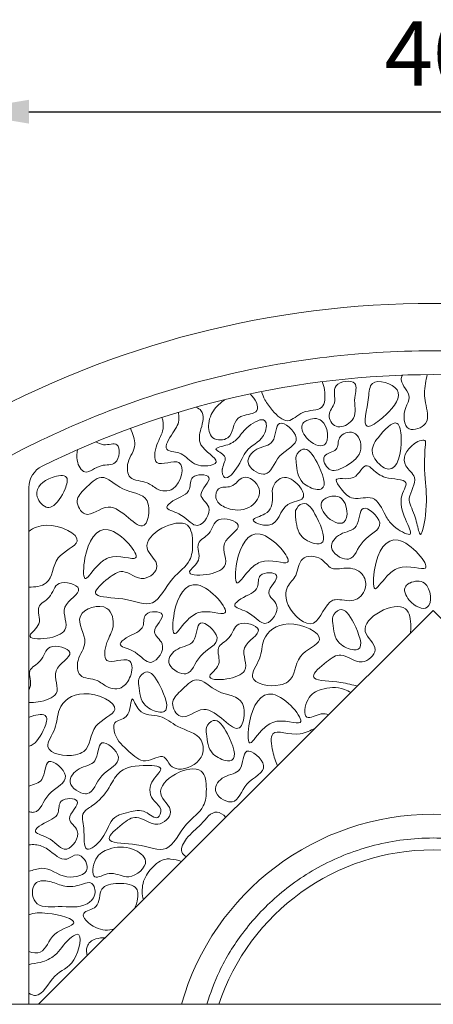
# Model space of a CAD drawing. Units: millimetres. Extents: x 26 to 922, y -78 to 911.
# Drawn here: x 320 to 337, y -19 to 23 of the extents above; entities that cross this region are included whole.
import ezdxf

# ---------------------------------------------------------------- set-up
doc = ezdxf.new("R2010")
doc.units = ezdxf.units.MM
doc.header["$PDMODE"] = 35
doc.layers.add('DIM', color=6, linetype='Continuous')
doc.styles.add('勝泰-2.7', font='simplex.shx', dxfattribs={"height": 2.7, "bigfont": 'chineset.shx'})
doc.dimstyles.new('正常$0', dxfattribs={"dimtxt": 2, "dimasz": 3, "dimexe": 1, "dimexo": 0.625, "dimgap": 0.75, "dimtad": 1, "dimdsep": 46, "dimtxsty": '勝泰-2.7', "dimcen": 2.5, "dimclrd": 6, "dimclre": 6, "dimclrt": 6, "dimadec": 1, "dimazin": 0, "dimtfac": 1, "dimtmove": 0, "dimatfit": 3, "dimfxl": 0, "dimarcsym": 0})

# ---------------------------------------------------------------- blocks, each defined once
blk = doc.blocks.new('*D9')
at = {"layer": 'Defpoints', "color": 0, "ltscale": 10}
for p in [(356.904, 18.762), (316.904, 2.621), (356.904, 2.621)]:
    blk.add_point(p, dxfattribs=at)
at = {"layer": 'DIM', "color": 6, "lineweight": -2, "ltscale": 10}
for p, q in [((316.904, 3.246), (316.904, 19.762)), ((356.904, 3.246), (356.904, 19.762)), ((319.904, 18.762), (353.904, 18.762))]:
    blk.add_line(p, q, dxfattribs=at)
at = {"layer": 'DIM', "color": 6, "ltscale": 10}
for points in [[(319.904, 19.262), (319.904, 18.262), (316.904, 18.762)], [(353.904, 19.262), (353.904, 18.262), (356.904, 18.762)]]:
    blk.add_solid(points, dxfattribs=at)
at = {"layer": 'DIM', "color": 6, "ltscale": 10, "insert": (336.904, 20.862), "char_height": 2.7, "attachment_point": 5, "style": '勝泰-2.7'}
blk.add_mtext('40', dxfattribs=at)

msp = doc.modelspace()

# ---------------------------------------------------------------- linework, layer by layer
at = {"color": 7, "linetype": 'Continuous', "lineweight": 15}
for p, q in [((319.904, 2.946), (319.904, -18.803)), ((320.305, -18.803), (336.904, -2.234)), ((336.904, -2.234), (353.504, -18.803))]:
    msp.add_line(p, q, dxfattribs=at)
for centre, radius, start, end in [((336.904, -29.303), 40, 60.8446, 119.1554), ((336.904, -29.303), 37, 63.6122, 116.3878), ((320.904, 2.946), 1, 116.3878, 180), ((336.904, -21.803), 11, 15.8266, 164.1734), ((336.904, -21.803), 9.5, 18.4085, 161.5915)]:
    msp.add_arc(centre, radius, start, end, dxfattribs=at)
for points, knots in [([(354.904, 4.164), (353.583, 4.874), (352.2, 5.517), (349.332, 6.641), (347.847, 7.122), (344.805, 7.9), (343.247, 8.198), (340.095, 8.597), (338.5, 8.697), (335.309, 8.697), (333.714, 8.597), (330.562, 8.198), (329.004, 7.9), (325.962, 7.122), (324.477, 6.641), (321.609, 5.517), (320.225, 4.874), (318.904, 4.164)], [0, 0, 0, 0, 0.125, 0.125, 0.25, 0.25, 0.375, 0.375, 0.5, 0.5, 0.625, 0.625, 0.75, 0.75, 0.875, 0.875, 1, 1, 1, 1]), ([(333.428, 5.705), (333.479, 5.754), (333.718, 6.055), (333.506, 6.597), (333.834, 7.534), (332.984, 7.428), (332.827, 7.227)], [0.5, 0.5, 0.5, 0.5, 0.5391382, 0.7172613, 0.8383215, 1, 1, 1, 1]), ([(334.658, 5.782), (334.739, 5.847), (335.22, 6.268), (335.88, 7.13), (334.58, 7.512), (334.353, 7.327)], [0.5, 0.5, 0.5, 0.5, 0.5487634, 0.7843471, 1, 1, 1, 1]), ([(335.619, 7.675), (335.582, 7.612), (335.495, 7.304), (336.074, 6.838), (335.631, 6.213), (335.668, 5.171), (336.854, 5.597), (336.533, 6.539), (336.528, 7.108), (336.637, 7.578), (336.651, 7.697)], [0.086258, 0.086258, 0.086258, 0.086258, 0.1211448, 0.2460903, 0.3137549, 0.4534614, 0.5630666, 0.6961717, 0.8209474, 0.8693726, 0.8693726, 0.8693726, 0.8693726]), ([(332.237, 7.402), (332.283, 7.298), (332.382, 6.926), (332.367, 6.11), (331.399, 6.268), (330.806, 5.523), (330.161, 6.144), (329.858, 6.563), (329.721, 6.869), (329.69, 6.987)], [0.0340615, 0.0340615, 0.0340615, 0.0340615, 0.0803186, 0.182344, 0.2933546, 0.3916695, 0.4970263, 0.5734213, 0.6222679, 0.6222679, 0.6222679, 0.6222679]), ([(332.827, 7.227), (332.684, 7.045), (332.914, 6.515), (332.383, 6.033), (332.798, 5.356), (333.265, 5.55), (333.428, 5.705)], [0, 0, 0, 0, 0.1469835, 0.2622293, 0.3754488, 0.5, 0.5, 0.5, 0.5]), ([(334.353, 7.327), (334.222, 7.22), (334.219, 6.543), (333.849, 5.26), (334.438, 5.605), (334.658, 5.782)], [0, 0, 0, 0, 0.1236894, 0.3673182, 0.5, 0.5, 0.5, 0.5]), ([(329.207, 6.888), (329.431, 6.68), (329.739, 6.043), (329.094, 6.032), (328.863, 5.947)], [0.5, 0.5, 0.5, 0.5, 0.6204697, 0.729572, 0.729572, 0.729572, 0.729572]), ([(327.783, 4.033), (327.783, 4.199), (326.952, 4.656), (327.136, 5.434), (327.339, 6.065), (327.024, 6.291), (326.944, 6.332)], [0.5, 0.5, 0.5, 0.5, 0.6218076, 0.7113667, 0.814081, 0.8432802, 0.8432802, 0.8432802, 0.8432802]), ([(327.773, 6.317), (327.613, 6.139), (327.402, 5.715), (327.513, 4.914), (328.549, 4.922), (328.462, 5.755), (328.805, 5.926), (328.863, 5.947)], [0, 0, 0, 0, 0.1195137, 0.2204337, 0.3223278, 0.4724856, 0.5, 0.5, 0.5, 0.5]), ([(324.183, 5.442), (324.251, 5.21), (324.518, 4.675), (323.992, 4.113), (324.058, 3.192), (324.852, 3.26), (325.301, 2.809), (326.2, 2.699), (326.629, 4.433), (325.061, 3.649), (325.249, 4.827), (325.588, 5.289), (325.557, 5.744), (325.501, 5.896)], [0.0448735, 0.0448735, 0.0448735, 0.0448735, 0.1136398, 0.1945147, 0.2578262, 0.3318595, 0.3808082, 0.4481497, 0.5617614, 0.6547568, 0.7303069, 0.8021482, 0.8477708, 0.8477708, 0.8477708, 0.8477708]), ([(326.216, 5.864), (326.219, 5.635), (325.981, 5.291), (325.448, 4.456), (326.354, 4.47), (326.681, 4.015), (327.192, 3.802), (327.752, 3.895), (327.783, 4.02), (327.783, 4.033)], [0, 0, 0, 0, 0.0889485, 0.188185, 0.2594349, 0.3538581, 0.4039842, 0.4902646, 0.5, 0.5, 0.5, 0.5]), ([(329.832, 5.757), (329.707, 5.884), (329.067, 5.548), (328.753, 5.053), (328.36, 4.713), (327.488, 4.601), (328.355, 4.269), (328.073, 3.942), (328.042, 3.734)], [0, 0, 0, 0, 0.1050055, 0.1999954, 0.2764373, 0.35445, 0.4219183, 0.5, 0.5, 0.5, 0.5]), ([(332.334, 4.748), (332.556, 4.912), (332.461, 5.926), (331.796, 5.865), (331.597, 5.767)], [0, 0, 0, 0, 0.3105344, 0.5, 0.5, 0.5, 0.5]), ([(328.042, 3.734), (328.041, 3.729), (328.021, 3.585), (328.15, 3.1), (328.823, 3.942), (329.039, 4.662), (329.874, 4.964), (329.92, 5.668), (329.832, 5.757)], [0.5, 0.5, 0.5, 0.5, 0.5018518, 0.5542876, 0.6646124, 0.7818081, 0.9263823, 1, 1, 1, 1]), ([(330.451, 5.643), (330.278, 5.567), (330.325, 4.693), (329.48, 4.686), (328.868, 3.942), (329.515, 3.514), (329.767, 3.509)], [0, 0, 0, 0, 0.1340173, 0.2577112, 0.3692097, 0.5, 0.5, 0.5, 0.5]), ([(329.767, 3.509), (329.79, 3.508), (330.111, 3.528), (330.284, 4.425), (331.618, 4.86), (330.648, 5.729), (330.451, 5.643)], [0.5, 0.5, 0.5, 0.5, 0.5117477, 0.6731605, 0.8471644, 1, 1, 1, 1]), ([(331.597, 5.767), (331.591, 5.764), (331.525, 5.73), (331.289, 5.564), (331.529, 4.911), (332.157, 4.617), (332.334, 4.748)], [0.5, 0.5, 0.5, 0.5, 0.5062632, 0.5630536, 0.7518706, 1, 1, 1, 1]), ([(335.39, 5.643), (335.201, 5.75), (334.585, 5.109), (334.203, 4.43), (334.578, 3.951), (334.775, 3.82)], [0, 0, 0, 0, 0.2127865, 0.357989, 0.5, 0.5, 0.5, 0.5]), ([(334.775, 3.82), (334.863, 3.762), (335.386, 3.546), (335.667, 4.73), (335.508, 5.576), (335.39, 5.643)], [0.5, 0.5, 0.5, 0.5, 0.5632913, 0.8668136, 1, 1, 1, 1]), ([(333.553, 5.251), (333.358, 5.323), (332.844, 5.148), (332.972, 4.432), (332.127, 4.395), (332.385, 3.794), (332.573, 3.694), (332.595, 3.685)], [0, 0, 0, 0, 0.1307795, 0.2392931, 0.361474, 0.484174, 0.5, 0.5, 0.5, 0.5]), ([(332.595, 3.685), (332.793, 3.605), (333.374, 3.907), (334.032, 4.399), (333.794, 5.162), (333.553, 5.251)], [0.5, 0.5, 0.5, 0.5, 0.6417515, 0.8376397, 1, 1, 1, 1]), ([(336.584, 4.893), (336.545, 5.007), (335.804, 4.716), (335.51, 3.915), (336.388, 3.342), (335.71, 2.493), (336.124, 1.942), (336.249, 1.312), (336.297, 1.144)], [0, 0, 0, 0, 0.0550745, 0.1723271, 0.2443999, 0.3504687, 0.4382188, 0.5, 0.5, 0.5, 0.5]), ([(321.95, 4.541), (321.918, 4.397), (321.897, 3.979), (322.269, 3.369), (322.881, 3.991), (323.683, 3.788), (323.8, 4.977), (323.12, 4.667), (322.822, 4.813), (322.721, 4.871)], [0.1330586, 0.1330586, 0.1330586, 0.1330586, 0.2035585, 0.320485, 0.4662378, 0.5858321, 0.7355711, 0.8458316, 0.9089262, 0.9089262, 0.9089262, 0.9089262]), ([(332.031, 2.866), (332.105, 2.86), (332.488, 2.903), (332.116, 3.921), (331.666, 4.624), (331.431, 4.555)], [0.5, 0.5, 0.5, 0.5, 0.5530739, 0.8116451, 1, 1, 1, 1]), ([(336.297, 1.144), (336.325, 1.043), (336.422, 0.801), (336.681, 2.153), (336.569, 3.172), (336.518, 4.194), (336.597, 4.858), (336.584, 4.893)], [0.5, 0.5, 0.5, 0.5, 0.5372729, 0.6346947, 0.795164, 0.9829588, 1, 1, 1, 1]), ([(331.431, 4.555), (331.314, 4.52), (331.102, 4.312), (331.182, 3.786), (331.209, 3.163), (331.839, 2.884), (332.031, 2.866)], [0, 0, 0, 0, 0.0942839, 0.1557718, 0.3620974, 0.5, 0.5, 0.5, 0.5]), ([(334.131, 3.864), (333.934, 3.903), (333.729, 3.104), (332.61, 3.472), (333.102, 2.779), (333.536, 2.347), (334.485, 2.716), (334.842, 1.842), (335.076, 1.479), (335.22, 1.348)], [0, 0, 0, 0, 0.0788512, 0.155027, 0.1993452, 0.267231, 0.3502979, 0.4438227, 0.5, 0.5, 0.5, 0.5]), ([(335.22, 1.348), (335.233, 1.336), (335.447, 1.148), (336.475, 0.598), (335.164, 2.221), (336.064, 3.337), (334.862, 3.26), (334.476, 3.617), (334.199, 3.85), (334.131, 3.864)], [0.5, 0.5, 0.5, 0.5, 0.5049483, 0.5806411, 0.7422862, 0.8129501, 0.905042, 0.9724835, 1, 1, 1, 1]), ([(320.878, 3.371), (320.489, 3.233), (320, 2.784), (320.526, 2.075), (320.785, 2.107), (320.865, 2.145)], [0, 0, 0, 0, 0.2555554, 0.4232454, 0.5, 0.5, 0.5, 0.5]), ([(320.865, 2.145), (321.086, 2.25), (321.41, 2.758), (321.622, 3.518), (321.121, 3.457), (320.878, 3.371)], [0.5, 0.5, 0.5, 0.5, 0.713814, 0.8406945, 1, 1, 1, 1]), ([(324.952, 1.963), (324.955, 2.116), (324.859, 2.721), (323.818, 2.692), (323.003, 3.656), (322.317, 2.937), (321.942, 2.58), (321.935, 2.38)], [0.5, 0.5, 0.5, 0.5, 0.5478982, 0.6911107, 0.8189777, 0.9239524, 1, 1, 1, 1]), ([(326.791, 3.371), (326.674, 3.254), (326.769, 2.665), (326.129, 2.546), (325.515, 2.034), (326.392, 1.883), (326.714, 1.399), (326.919, 1.356)], [0, 0, 0, 0, 0.0796581, 0.2192427, 0.2771209, 0.3711018, 0.5, 0.5, 0.5, 0.5]), ([(326.919, 1.356), (326.957, 1.348), (327.224, 1.347), (327.769, 2.129), (326.813, 2.629), (327.917, 3.484), (326.951, 3.531), (326.791, 3.371)], [0.5, 0.5, 0.5, 0.5, 0.5232124, 0.6647937, 0.7621849, 0.8913089, 1, 1, 1, 1]), ([(328.926, 3.371), (328.74, 3.321), (328.51, 2.86), (327.845, 3.043), (327.691, 2.421), (328.053, 2.134), (328.345, 2.039), (328.456, 2.019)], [0, 0, 0, 0, 0.131361, 0.2429989, 0.325885, 0.4345103, 0.5, 0.5, 0.5, 0.5]), ([(328.456, 2.019), (328.773, 1.961), (329.363, 2.077), (329.803, 2.945), (329.166, 3.436), (328.926, 3.371)], [0.5, 0.5, 0.5, 0.5, 0.6861012, 0.8309466, 1, 1, 1, 1]), ([(331.332, 2.935), (331.172, 3.164), (330.608, 3.599), (330.087, 2.989), (330.197, 2.393), (330.033, 1.794), (329.356, 1.671), (329.342, 1.587)], [0.5, 0.5, 0.5, 0.5, 0.6119918, 0.7248903, 0.787902, 0.9098142, 1, 1, 1, 1]), ([(329.342, 1.587), (329.324, 1.482), (330.437, 1.061), (330.434, 2.362), (331.57, 2.367), (331.444, 2.774), (331.332, 2.935)], [0, 0, 0, 0, 0.1120163, 0.3083014, 0.4209866, 0.5, 0.5, 0.5, 0.5]), ([(332.413, 2.504), (332.406, 2.501), (332.341, 2.468), (332.104, 2.302), (332.345, 1.648), (332.973, 1.354), (333.15, 1.485)], [0.5, 0.5, 0.5, 0.5, 0.5062632, 0.5630536, 0.7518706, 1, 1, 1, 1]), ([(333.15, 1.485), (333.372, 1.649), (333.277, 2.664), (332.612, 2.603), (332.413, 2.504)], [0, 0, 0, 0, 0.3105344, 0.5, 0.5, 0.5, 0.5]), ([(321.935, 2.38), (321.927, 2.171), (322.337, 1.482), (323.457, 2.754), (324.66, 0.756), (324.948, 1.704), (324.952, 1.963)], [0, 0, 0, 0, 0.0794482, 0.2075621, 0.4188082, 0.5, 0.5, 0.5, 0.5]), ([(331.409, 2.266), (331.291, 2.232), (331.079, 2.023), (331.159, 1.497), (331.186, 0.874), (331.816, 0.595), (332.009, 0.578)], [0, 0, 0, 0, 0.0942839, 0.1557718, 0.3620974, 0.5, 0.5, 0.5, 0.5]), ([(332.009, 0.578), (332.083, 0.571), (332.466, 0.615), (332.094, 1.633), (331.643, 2.336), (331.409, 2.266)], [0.5, 0.5, 0.5, 0.5, 0.5530739, 0.8116451, 1, 1, 1, 1]), ([(333.279, -0.071), (333.302, -0.071), (333.623, -0.052), (333.796, 0.845), (335.13, 1.28), (334.16, 2.149), (333.963, 2.063)], [0.5, 0.5, 0.5, 0.5, 0.5117477, 0.6731605, 0.8471644, 1, 1, 1, 1]), ([(326.568, 1.357), (326.109, 1.71), (324.124, 0.662), (325.608, -0.304), (324.652, -1.164), (323.922, -0.392), (323.223, -0.872), (322.633, -1.396), (322.716, -1.542), (322.74, -1.563)], [0, 0, 0, 0, 0.1579988, 0.2288103, 0.2893755, 0.3656771, 0.4202198, 0.4863625, 0.5, 0.5, 0.5, 0.5]), ([(327.381, -0.716), (327.697, -0.666), (328.486, -0.38), (327.734, 0.662), (329.23, 1.365), (328.142, 1.703), (327.885, 1.587)], [0.5, 0.5, 0.5, 0.5, 0.5970391, 0.7363471, 0.875762, 1, 1, 1, 1]), ([(333.963, 2.063), (333.79, 1.987), (333.837, 1.113), (332.992, 1.106), (332.38, 0.362), (333.027, -0.066), (333.279, -0.071)], [0, 0, 0, 0, 0.1340173, 0.2577112, 0.3692097, 0.5, 0.5, 0.5, 0.5]), ([(320.623, 1.357), (321.228, 1.376), (322.579, 0.713), (320.816, 0.09), (320.949, -0.975), (320.417, -1.185), (320.285, -1.213)], [0.5, 0.5, 0.5, 0.5, 0.6821474, 0.8138444, 0.9587388, 1, 1, 1, 1]), ([(323.244, 1.166), (322.726, 1.271), (322.206, 0.342), (322.168, -1.241), (322.52, -0.63), (322.775, -0.36)], [0, 0, 0, 0, 0.2361771, 0.3687871, 0.5, 0.5, 0.5, 0.5]), ([(322.74, -1.563), (322.888, -1.689), (324.071, -1.66), (325.217, -2.251), (325.813, -0.844), (326.727, -0.266), (326.822, 0.595), (326.756, 1.213), (326.568, 1.357)], [0.5, 0.5, 0.5, 0.5, 0.5820367, 0.6840438, 0.7926654, 0.8771307, 0.9351417, 1, 1, 1, 1]), ([(327.885, 1.587), (327.671, 1.49), (327.601, 0.959), (326.824, 0.643), (327.26, -0.119), (326.343, -0.711), (326.994, -0.778), (327.381, -0.716)], [0, 0, 0, 0, 0.1031029, 0.1911183, 0.2932774, 0.3812415, 0.5, 0.5, 0.5, 0.5]), ([(322.775, -0.36), (322.909, -0.217), (323.465, 0.257), (325.104, -0.51), (323.799, 1.053), (323.244, 1.166)], [0.5, 0.5, 0.5, 0.5, 0.569638, 0.7464514, 1, 1, 1, 1]), ([(329.633, 0.984), (329.116, 1.09), (328.596, 0.16), (328.557, -1.422), (328.91, -0.811), (329.164, -0.541)], [0, 0, 0, 0, 0.2361771, 0.3687871, 0.5, 0.5, 0.5, 0.5]), ([(329.164, -0.541), (329.299, -0.398), (329.855, 0.076), (331.494, -0.691), (330.189, 0.871), (329.633, 0.984)], [0.5, 0.5, 0.5, 0.5, 0.569638, 0.7464514, 1, 1, 1, 1]), ([(335.434, 0.737), (334.916, 0.842), (334.397, -0.087), (334.358, -1.669), (334.711, -1.059), (334.965, -0.789)], [0, 0, 0, 0, 0.2361771, 0.3687871, 0.5, 0.5, 0.5, 0.5]), ([(334.965, -0.789), (335.1, -0.645), (335.655, -0.172), (337.294, -0.938), (335.989, 0.624), (335.434, 0.737)], [0.5, 0.5, 0.5, 0.5, 0.569638, 0.7464514, 1, 1, 1, 1]), ([(332.793, -1.774), (333.025, -1.744), (333.581, -1.967), (334.143, -1.377), (334.028, -0.65), (333.346, -0.344), (332.61, -0.611), (332.227, 0.082), (331.587, 0.096), (331.409, -0.067)], [0.5, 0.5, 0.5, 0.5, 0.579299, 0.6515525, 0.7104396, 0.7827444, 0.8569671, 0.9176803, 1, 1, 1, 1]), ([(331.409, -0.067), (331.24, -0.22), (331.24, -0.767), (330.657, -1.237), (330.719, -2.201), (332.045, -3.326), (332.353, -1.874), (332.756, -1.779), (332.793, -1.774)], [0, 0, 0, 0, 0.0776649, 0.1392337, 0.2195622, 0.3562268, 0.4875328, 0.5, 0.5, 0.5, 0.5]), ([(329.646, -0.753), (329.529, -0.87), (329.623, -1.458), (328.984, -1.577), (328.37, -2.089), (329.247, -2.241), (329.569, -2.725), (329.774, -2.768)], [0, 0, 0, 0, 0.0796581, 0.2192427, 0.2771209, 0.3711018, 0.5, 0.5, 0.5, 0.5]), ([(329.774, -2.768), (329.811, -2.776), (330.079, -2.777), (330.624, -1.995), (329.668, -1.495), (330.772, -0.64), (329.806, -0.593), (329.646, -0.753)], [0.5, 0.5, 0.5, 0.5, 0.5232124, 0.6647937, 0.7621849, 0.8913089, 1, 1, 1, 1]), ([(321.172, -1.093), (320.958, -1.189), (320.888, -1.72), (320.111, -2.037), (320.547, -2.799), (319.63, -3.39), (320.281, -3.457), (320.668, -3.395)], [0, 0, 0, 0, 0.1031029, 0.1911183, 0.2932774, 0.3812415, 0.5, 0.5, 0.5, 0.5]), ([(320.668, -3.395), (320.984, -3.345), (321.773, -3.059), (321.021, -2.017), (322.517, -1.314), (321.429, -0.976), (321.172, -1.093)], [0.5, 0.5, 0.5, 0.5, 0.5970391, 0.7363471, 0.875762, 1, 1, 1, 1]), ([(326.999, -1.152), (326.482, -1.047), (325.962, -1.976), (325.924, -3.558), (326.276, -2.948), (326.53, -2.678)], [0, 0, 0, 0, 0.2361771, 0.3687871, 0.5, 0.5, 0.5, 0.5]), ([(326.53, -2.678), (326.665, -2.534), (327.221, -2.061), (328.86, -2.827), (327.555, -1.265), (326.999, -1.152)], [0.5, 0.5, 0.5, 0.5, 0.569638, 0.7464514, 1, 1, 1, 1]), ([(335.925, -1.076), (335.918, -1.079), (335.853, -1.112), (335.616, -1.278), (335.857, -1.932), (336.485, -2.226), (336.662, -2.095)], [0.5, 0.5, 0.5, 0.5, 0.5062632, 0.5630536, 0.7518706, 1, 1, 1, 1]), ([(336.662, -2.095), (336.884, -1.931), (336.789, -0.916), (336.124, -0.977), (335.925, -1.076)], [0, 0, 0, 0, 0.3105344, 0.5, 0.5, 0.5, 0.5]), ([(324.199, -4.912), (324.272, -4.663), (324.237, -4.037), (322.958, -4.677), (323.145, -3.5), (323.547, -2.953), (323.312, -1.787), (322.208, -2.133), (322.067, -2.462)], [0.5, 0.5, 0.5, 0.5, 0.5617614, 0.6547568, 0.7303069, 0.8021482, 0.883273, 1, 1, 1, 1]), ([(331.917, -5.075), (331.892, -5.054), (331.81, -4.908), (332.4, -4.384), (333.098, -3.904), (333.829, -4.676), (334.785, -3.816), (333.301, -2.85), (335.285, -1.802), (335.744, -2.155)], [0, 0, 0, 0, 0.0136375, 0.0797802, 0.1343229, 0.2106245, 0.2711897, 0.3420012, 0.5, 0.5, 0.5, 0.5]), ([(322.067, -2.462), (321.931, -2.783), (322.526, -3.533), (321.889, -4.214), (321.955, -5.134), (322.748, -5.066), (323.197, -5.517), (323.856, -5.598), (324.137, -5.12), (324.199, -4.912)], [0, 0, 0, 0, 0.1136398, 0.1945147, 0.2578262, 0.3318595, 0.3808082, 0.4481497, 0.5, 0.5, 0.5, 0.5]), ([(324.832, -2.391), (324.715, -2.508), (324.809, -3.097), (324.17, -3.216), (323.556, -3.728), (324.433, -3.88), (324.755, -4.363), (324.96, -4.407)], [0, 0, 0, 0, 0.0796581, 0.2192427, 0.2771209, 0.3711018, 0.5, 0.5, 0.5, 0.5]), ([(324.96, -4.407), (324.997, -4.414), (325.265, -4.415), (325.809, -3.633), (324.854, -3.133), (325.957, -2.278), (324.992, -2.232), (324.832, -2.391)], [0.5, 0.5, 0.5, 0.5, 0.5232124, 0.6647937, 0.7621849, 0.8913089, 1, 1, 1, 1]), ([(332.972, -2.197), (332.855, -2.232), (332.643, -2.441), (332.722, -2.966), (332.749, -3.589), (333.379, -3.869), (333.572, -3.886)], [0, 0, 0, 0, 0.0942839, 0.1557718, 0.3620974, 0.5, 0.5, 0.5, 0.5]), ([(333.572, -3.886), (333.646, -3.892), (334.029, -3.849), (333.657, -2.831), (333.206, -2.128), (332.972, -2.197)], [0.5, 0.5, 0.5, 0.5, 0.5530739, 0.8116451, 1, 1, 1, 1]), ([(335.958, -3.179), (335.965, -3.096), (335.978, -2.723), (335.933, -2.299), (335.744, -2.155)], [0.91574928, 0.91574928, 0.91574928, 0.91574928, 0.93514172, 1, 1, 1, 1]), ([(327.12, -2.763), (326.948, -2.839), (326.994, -3.713), (326.149, -3.72), (325.537, -4.464), (326.185, -4.892), (326.436, -4.897)], [0, 0, 0, 0, 0.1340173, 0.2577112, 0.3692097, 0.5, 0.5, 0.5, 0.5]), ([(326.436, -4.897), (326.459, -4.898), (326.78, -4.878), (326.953, -3.981), (328.287, -3.546), (327.318, -2.677), (327.12, -2.763)], [0.5, 0.5, 0.5, 0.5, 0.5117477, 0.6731605, 0.8471644, 1, 1, 1, 1]), ([(328.731, -2.808), (328.517, -2.905), (328.447, -3.435), (327.67, -3.752), (328.106, -4.514), (327.189, -5.106), (327.841, -5.173), (328.227, -5.111)], [0, 0, 0, 0, 0.1031029, 0.1911183, 0.2932774, 0.3812415, 0.5, 0.5, 0.5, 0.5]), ([(328.227, -5.111), (328.543, -5.06), (329.332, -4.775), (328.58, -3.733), (330.076, -3.03), (328.988, -2.692), (328.731, -2.808)], [0.5, 0.5, 0.5, 0.5, 0.5970391, 0.7363471, 0.875762, 1, 1, 1, 1]), ([(330.813, -2.794), (330.311, -2.809), (329.678, -3.299), (329.718, -4.259), (328.939, -5.233), (330.011, -5.462), (330.476, -5.364)], [0, 0, 0, 0, 0.15122, 0.252796, 0.3540643, 0.5, 0.5, 0.5, 0.5]), ([(330.476, -5.364), (330.607, -5.336), (331.14, -5.126), (331.007, -4.061), (332.769, -3.438), (331.418, -2.775), (330.813, -2.794)], [0.5, 0.5, 0.5, 0.5, 0.5412612, 0.6861556, 0.8178526, 1, 1, 1, 1]), ([(320.293, -6.075), (320.609, -6.024), (321.398, -5.739), (320.646, -4.697), (322.143, -3.994), (321.055, -3.656), (320.797, -3.772)], [0.5, 0.5, 0.5, 0.5, 0.5970391, 0.7363471, 0.875762, 1, 1, 1, 1]), ([(320.797, -3.772), (320.584, -3.869), (320.513, -4.4), (319.737, -4.716), (320.054, -5.271), (319.921, -5.527), (319.904, -5.554)], [0, 0, 0, 0, 0.1031029, 0.1911183, 0.2932774, 0.3054714, 0.3054714, 0.3054714, 0.3054714]), ([(324.811, -4.821), (324.694, -4.856), (324.482, -5.065), (324.561, -5.59), (324.588, -6.213), (325.218, -6.492), (325.411, -6.51)], [0, 0, 0, 0, 0.0942839, 0.1557718, 0.3620974, 0.5, 0.5, 0.5, 0.5]), ([(325.411, -6.51), (325.485, -6.516), (325.868, -6.473), (325.496, -5.455), (325.045, -4.752), (324.811, -4.821)], [0.5, 0.5, 0.5, 0.5, 0.5530739, 0.8116451, 1, 1, 1, 1]), ([(328.964, -6.556), (328.967, -6.403), (328.872, -5.798), (327.83, -5.826), (327.015, -4.863), (326.33, -5.581), (325.954, -5.938), (325.947, -6.138)], [0.5, 0.5, 0.5, 0.5, 0.5478982, 0.6911107, 0.8189777, 0.9239524, 1, 1, 1, 1]), ([(333.722, -5.41), (333.52, -5.365), (332.911, -5.18), (332.065, -5.201), (331.917, -5.075)], [0.5, 0.5, 0.5, 0.5, 0.5495687, 0.6316054, 0.6316054, 0.6316054, 0.6316054]), ([(322.207, -5.73), (321.705, -5.745), (321.072, -6.235), (321.112, -7.195), (320.333, -8.17), (321.405, -8.399), (321.87, -8.301)], [0, 0, 0, 0, 0.15122, 0.252796, 0.3540643, 0.5, 0.5, 0.5, 0.5]), ([(321.87, -8.301), (322.001, -8.273), (322.534, -8.063), (322.401, -6.997), (324.163, -6.374), (322.812, -5.712), (322.207, -5.73)], [0.5, 0.5, 0.5, 0.5, 0.5412612, 0.6861556, 0.8178526, 1, 1, 1, 1]), ([(330.163, -5.754), (329.646, -5.649), (329.126, -6.578), (329.087, -8.16), (329.44, -7.55), (329.694, -7.28)], [0, 0, 0, 0, 0.2361771, 0.3687871, 0.5, 0.5, 0.5, 0.5]), ([(329.694, -7.28), (329.829, -7.136), (330.385, -6.663), (332.024, -7.429), (330.719, -5.867), (330.163, -5.754)], [0.5, 0.5, 0.5, 0.5, 0.569638, 0.7464514, 1, 1, 1, 1]), ([(332.202, -5.554), (331.983, -5.625), (331.552, -5.847), (331.41, -6.983), (332.109, -6.534), (332.416, -6.587), (332.516, -6.614)], [0, 0, 0, 0, 0.124506, 0.2581357, 0.3682002, 0.4233207, 0.4233207, 0.4233207, 0.4233207]), ([(332.202, -5.554), (332.51, -5.455), (332.925, -5.42), (333.365, -5.632), (333.447, -5.685)], [0.7787606, 0.7787606, 0.7787606, 0.7787606, 0.9538509, 1, 1, 1, 1]), ([(324.257, -5.951), (324.184, -5.927), (324.207, -6.851), (323.409, -6.825), (323.517, -7.661), (324.065, -8.089), (324.755, -8.79), (325.589, -8.153), (325.811, -8.784), (326.067, -8.889), (326.195, -8.902)], [0, 0, 0, 0, 0.0754797, 0.1293242, 0.1743281, 0.2665943, 0.3446145, 0.4224814, 0.4650387, 0.5, 0.5, 0.5, 0.5]), ([(326.195, -8.902), (326.539, -8.936), (327.293, -8.557), (327.242, -7.42), (326.176, -7.233), (325.448, -6.538), (324.554, -6.723), (324.307, -5.968), (324.257, -5.951)], [0.5, 0.5, 0.5, 0.5, 0.5938359, 0.6643879, 0.7751457, 0.859347, 0.9489464, 1, 1, 1, 1]), ([(325.947, -6.138), (325.939, -6.348), (326.349, -7.037), (327.469, -5.765), (328.672, -7.763), (328.96, -6.815), (328.964, -6.556)], [0, 0, 0, 0, 0.0794482, 0.2075621, 0.4188082, 0.5, 0.5, 0.5, 0.5]), ([(320, -7.91), (320.221, -7.805), (320.546, -7.297), (320.757, -6.537), (320.257, -6.598), (320.014, -6.684)], [0.5, 0.5, 0.5, 0.5, 0.713814, 0.8406945, 1, 1, 1, 1]), ([(327.658, -6.863), (327.541, -6.898), (327.329, -7.106), (327.408, -7.632), (327.435, -8.255), (328.066, -8.534), (328.258, -8.551)], [0, 0, 0, 0, 0.0942839, 0.1557718, 0.3620974, 0.5, 0.5, 0.5, 0.5]), ([(328.258, -8.551), (328.332, -8.558), (328.715, -8.515), (328.343, -7.497), (327.892, -6.794), (327.658, -6.863)], [0.5, 0.5, 0.5, 0.5, 0.5530739, 0.8116451, 1, 1, 1, 1]), ([(330.364, -8.762), (330.278, -8.585), (330.128, -8.1), (329.994, -7.055), (331.129, -7.63), (331.757, -7.263), (331.934, -7.195)], [0.0483349, 0.0483349, 0.0483349, 0.0483349, 0.1271524, 0.2311581, 0.3947779, 0.4781261, 0.4781261, 0.4781261, 0.4781261]), ([(322.972, -7.805), (322.799, -7.881), (322.845, -8.755), (322, -8.762), (321.388, -9.506), (322.036, -9.934), (322.287, -9.939)], [0, 0, 0, 0, 0.1340173, 0.2577112, 0.3692097, 0.5, 0.5, 0.5, 0.5]), ([(322.287, -9.939), (322.31, -9.94), (322.632, -9.92), (322.804, -9.023), (324.138, -8.588), (323.169, -7.719), (322.972, -7.805)], [0.5, 0.5, 0.5, 0.5, 0.5117477, 0.6731605, 0.8471644, 1, 1, 1, 1]), ([(329.077, -8.154), (328.904, -8.23), (328.951, -9.104), (328.106, -9.111), (327.494, -9.855), (328.141, -10.283), (328.393, -10.288)], [0, 0, 0, 0, 0.1340173, 0.2577112, 0.3692097, 0.5, 0.5, 0.5, 0.5]), ([(328.393, -10.288), (328.416, -10.289), (328.737, -10.269), (328.91, -9.372), (330.244, -8.937), (329.274, -8.068), (329.077, -8.154)], [0.5, 0.5, 0.5, 0.5, 0.5117477, 0.6731605, 0.8471644, 1, 1, 1, 1]), ([(319.904, -9.621), (320.114, -9.538), (320.612, -9.471), (320.569, -8.666), (320.742, -8.59)], [0, 0, 0, 0, 0.1033969, 0.2374141, 0.2374141, 0.2374141, 0.2374141]), ([(320.058, -10.724), (320.08, -10.724), (320.402, -10.705), (320.575, -9.808), (321.908, -9.373), (320.939, -8.504), (320.742, -8.59)], [0.5, 0.5, 0.5, 0.5, 0.5117477, 0.6731605, 0.8471644, 1, 1, 1, 1]), ([(327.144, -8.986), (326.685, -8.633), (324.7, -9.681), (326.184, -10.647), (325.229, -11.508), (324.498, -10.735), (323.8, -11.215), (323.21, -11.74), (323.292, -11.885), (323.317, -11.906)], [0, 0, 0, 0, 0.1579988, 0.2288103, 0.2893755, 0.3656771, 0.4202198, 0.4863625, 0.5, 0.5, 0.5, 0.5]), ([(323.668, -9.086), (323.515, -9.244), (323.235, -9.813), (322.776, -10.353), (322.056, -10.746), (322.281, -11.426), (322.146, -12.6), (323.196, -11.747), (323.279, -11.051), (323.634, -10.862), (323.702, -10.834)], [0, 0, 0, 0, 0.0612598, 0.1527917, 0.1913504, 0.2482826, 0.3247658, 0.3902898, 0.4808188, 0.5, 0.5, 0.5, 0.5]), ([(323.317, -11.906), (323.464, -12.032), (324.647, -12.003), (325.793, -12.595), (326.389, -11.188), (327.303, -10.61), (327.398, -9.748), (327.332, -9.131), (327.144, -8.986)], [0.5, 0.5, 0.5, 0.5, 0.5820367, 0.6840438, 0.7926654, 0.8771307, 0.9351417, 1, 1, 1, 1]), ([(323.702, -10.834), (323.827, -10.782), (324.217, -10.687), (324.758, -10.548), (325.312, -11.143), (325.543, -10.523), (325.025, -10.214), (324.871, -9.472), (325.777, -8.777), (324.466, -8.714), (323.903, -8.844), (323.668, -9.086)], [0.5, 0.5, 0.5, 0.5, 0.5355695, 0.5957929, 0.6439447, 0.6747148, 0.7124206, 0.7823722, 0.8405654, 0.906041, 1, 1, 1, 1]), ([(321.26, -10.257), (321.143, -10.374), (321.237, -10.962), (320.598, -11.081), (319.983, -11.593), (320.86, -11.745), (321.182, -12.229), (321.388, -12.272)], [0, 0, 0, 0, 0.0796581, 0.2192427, 0.2771209, 0.3711018, 0.5, 0.5, 0.5, 0.5]), ([(321.388, -12.272), (321.425, -12.28), (321.692, -12.281), (322.237, -11.499), (321.282, -10.999), (322.385, -10.144), (321.419, -10.097), (321.26, -10.257)], [0.5, 0.5, 0.5, 0.5, 0.5232124, 0.6647937, 0.7621849, 0.8913089, 1, 1, 1, 1]), ([(326.527, -12.592), (326.435, -12.541), (326.217, -12.332), (326.586, -11.679), (327.135, -11.314), (327.565, -10.694), (327.817, -10.712)], [0, 0, 0, 0, 0.0497676, 0.1510772, 0.2974569, 0.4415081, 0.4415081, 0.4415081, 0.4415081]), ([(327.382, -18.803), (327.545, -18.335), (327.916, -17.27), (328.711, -16.009), (329.562, -14.985), (330.334, -14.239), (331.209, -13.556), (332.544, -12.742), (334.442, -12.006), (336.904, -11.699), (339.367, -12.007), (341.614, -12.876), (343.199, -13.971), (344.247, -14.985), (345.098, -16.01), (345.893, -17.27), (346.264, -18.335), (346.427, -18.803)], [0, 0, 0, 0, 0.058633, 0.133673, 0.175169, 0.216644, 0.260854, 0.30666, 0.401901, 0.500073, 0.598245, 0.693485, 0.783356, 0.824852, 0.866327, 0.941367, 1, 1, 1, 1]), ([(319.904, -13.2), (320.073, -13.161), (320.705, -12.916), (321.282, -13.629), (322.672, -13.289), (322.008, -12.291), (321.36, -12.928), (320.8, -12.265), (320.282, -12.075), (319.993, -12.079), (319.904, -12.095)], [0.1812401, 0.1812401, 0.1812401, 0.1812401, 0.2498532, 0.4095081, 0.539827, 0.6391442, 0.7055597, 0.8351287, 0.9116316, 0.9480845, 0.9480845, 0.9480845, 0.9480845]), ([(323.277, -12.27), (323.058, -12.341), (322.626, -12.563), (322.485, -13.699), (323.362, -13.135), (323.76, -13.416), (324.003, -13.436)], [0, 0, 0, 0, 0.124506, 0.2581357, 0.3682002, 0.5, 0.5, 0.5, 0.5]), ([(324.003, -13.436), (324.039, -13.439), (324.397, -13.44), (325.141, -12.796), (324.165, -12.122), (323.584, -12.171), (323.277, -12.27)], [0.5, 0.5, 0.5, 0.5, 0.5194834, 0.6907001, 0.8249097, 1, 1, 1, 1]), ([(324.718, -14.398), (324.657, -14.208), (324.65, -13.62), (325.031, -13.079), (325.445, -12.72), (325.674, -12.689)], [0, 0, 0, 0, 0.109237, 0.2390595, 0.3641625, 0.3641625, 0.3641625, 0.3641625]), ([(326.321, -12.797), (326.186, -12.738), (325.938, -12.687), (325.735, -12.68), (325.674, -12.689)], [0.8919802, 0.8919802, 0.8919802, 0.8919802, 0.9664131, 1, 1, 1, 1]), ([(322.524, -14.441), (322.597, -14.367), (322.739, -14.137), (322.598, -13.518), (321.895, -13.892), (321.272, -13.841), (320.743, -13.569), (320.293, -13.603), (320.175, -13.72)], [0.5, 0.5, 0.5, 0.5, 0.5475464, 0.6201804, 0.7180951, 0.8241374, 0.9184999, 1, 1, 1, 1]), ([(320.175, -13.72), (319.998, -13.894), (320.051, -14.797), (321.265, -14.621), (322.073, -14.786), (322.473, -14.493), (322.524, -14.441)], [0, 0, 0, 0, 0.1216558, 0.2746173, 0.4666822, 0.5, 0.5, 0.5, 0.5]), ([(324.491, -14.165), (324.487, -14.08), (324.406, -13.767), (323.684, -13.676), (322.787, -13.818), (322.961, -14.78), (322.279, -14.86), (322.207, -14.975)], [0.5, 0.5, 0.5, 0.5, 0.54035, 0.6663574, 0.7835767, 0.9068832, 1, 1, 1, 1]), ([(324.356, -14.759), (324.383, -14.697), (324.459, -14.498), (324.498, -14.289), (324.491, -14.165)], [0.41322303, 0.41322303, 0.41322303, 0.41322303, 0.44045097, 0.5, 0.5, 0.5, 0.5]), ([(319.904, -16.584), (320.07, -16.647), (320.613, -16.682), (320.769, -15.731), (322.359, -15.364), (320.823, -14.923), (320.112, -14.95), (319.904, -15.032)], [0.2325801, 0.2325801, 0.2325801, 0.2325801, 0.310588, 0.4679431, 0.6199408, 0.812286, 0.926159, 0.926159, 0.926159, 0.926159]), ([(322.207, -14.975), (322.112, -15.129), (322.692, -15.696), (323.251, -15.704), (323.491, -15.623)], [0, 0, 0, 0, 0.1252213, 0.2371686, 0.2371686, 0.2371686, 0.2371686]), ([(321.61, -16.05), (321.344, -16.286), (321.12, -16.736), (320.465, -17.06), (320.047, -17.08), (319.904, -17.135)], [0, 0, 0, 0, 0.1246324, 0.2164687, 0.2804514, 0.2804514, 0.2804514, 0.2804514]), ([(320.142, -18.425), (320.153, -18.426), (320.498, -18.438), (320.906, -17.424), (321.887, -17.241), (322.23, -15.595), (321.72, -15.953), (321.61, -16.05)], [0.5, 0.5, 0.5, 0.5, 0.5050791, 0.6600663, 0.8024074, 0.9487781, 1, 1, 1, 1]), ([(323.108, -16.005), (322.978, -15.997), (322.628, -16.036), (322.312, -16.29), (322.318, -16.634), (322.354, -16.758)], [0.1490425, 0.1490425, 0.1490425, 0.1490425, 0.2489747, 0.3994253, 0.5039911, 0.5039911, 0.5039911, 0.5039911])]:
    msp.add_open_spline(points, degree=3, knots=knots, dxfattribs=at)
for points, degree in [([(327.773, 6.317), (327.878, 6.434), (328.002, 6.528), (328.132, 6.642)], 3), ([(326.194, 6.113), (326.2, 6.032), (326.215, 5.944), (326.216, 5.864)], 3), ([(319.904, 1.098), (320.09, 1.25), (320.336, 1.349), (320.623, 1.357)], 3), ([(319.904, -1.244), (320.034, -1.248), (320.165, -1.238), (320.285, -1.213)], 3), ([(320.293, -6.075), (320.156, -6.097), (320.02, -6.106), (319.904, -6.102)], 3), ([(319.904, -6.727), (319.94, -6.712), (319.977, -6.697), (320.014, -6.684)], 3), ([(320, -7.91), (319.969, -7.925), (319.937, -7.936), (319.904, -7.941)], 3), ([(320.058, -10.724), (320.009, -10.723), (319.957, -10.713), (319.904, -10.697)], 3), ([(328.188, -10.934), (328.077, -10.811), (327.942, -10.721), (327.817, -10.712)], 3), ([(320.142, -18.425), (320.064, -18.418), (319.982, -18.386), (319.904, -18.335)], 3), ([(547.404, -18.803), (304.404, -18.803)], 1)]:
    msp.add_open_spline(points, degree=degree, dxfattribs=at)

# ---------------------------------------------------------------- dimensions: what is measured, and where the dimension line sits
at = {"layer": 'DIM', "ltscale": 10}
dim = msp.add_linear_dim(base=(356.904, 18.762), p1=(316.904, 2.621), p2=(356.904, 2.621), dimstyle='正常$0', dxfattribs=at)
dim.commit()
dim.dimension.update_dxf_attribs({"geometry": '*D9', "text_midpoint": (336.904, 20.862)})

doc.saveas('drawing.dxf')
